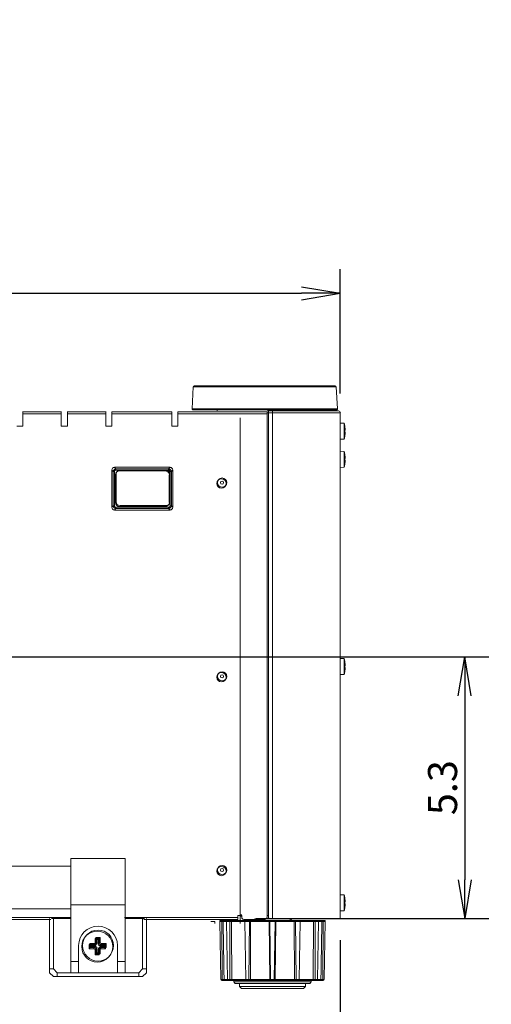
# Model space of a CAD drawing. Units: inches. Extents: x -4 to 124, y -6 to 81.
# Drawn here: x 50 to 60, y 6 to 26 of the extents above; entities that cross this region are included whole.
import ezdxf

# ---------------------------------------------------------------- set-up
doc = ezdxf.new("R2010")
doc.units = ezdxf.units.IN
doc.header["$MEASUREMENT"] = 0
for name, pattern in [('CENTER', [2, 1.25, -0.25, 0.25, -0.25]), ('CONTINUOUS_', [0]), ('DCAD_CONTINUOUS', [0])]:
    doc.linetypes.add(name, pattern=pattern)
doc.layers.get('0').update_dxf_attribs({"linetype": 'DCAD_CONTINUOUS', "lineweight": 0})
for name, color, linetype, lineweight in [('24J3796_1_FILTER_REMOTE_M_BL133', 7, 'DCAD_CONTINUOUS', 0), ('440222200_PANEL_CORNER_PU9_BL27', 7, 'DCAD_CONTINUOUS', 0), ('BASE_HANDLE_M8_BL52', 7, 'DCAD_CONTINUOUS', 0), ('BROCK_FOOT_M10_41_BL63', 7, 'DCAD_CONTINUOUS', 0), ('CBIMS_M4_20_BL29', 7, 'DCAD_CONTINUOUS', 0), ('CBIMS_M4_20_BL34', 7, 'DCAD_CONTINUOUS', 0), ('CBIMS_M4_20_BL37', 7, 'DCAD_CONTINUOUS', 0), ('CBIMS_M4_20_BL68', 7, 'DCAD_CONTINUOUS', 0), ('CSPCSZ_ST_M8_20_BL130', 7, 'DCAD_CONTINUOUS', 0), ('DEFAULT_1', 7, 'CENTER', 0), ('KNOB_FOOT_MKRL_40_10_44022_BL51', 7, 'DCAD_CONTINUOUS', 0), ('NUT_M10_BL58', 7, 'DCAD_CONTINUOUS', 0), ('PANEL_FRONT_PU95_61_1_BL19', 7, 'DCAD_CONTINUOUS', 0), ('PIPE_UHFAP_400_BL23', 7, 'DCAD_CONTINUOUS', 0), ('SC200_00880_MKRL_40_BL55', 7, 'DCAD_CONTINUOUS', 0), ('SC200_00881_MKR_40_BL56', 7, 'DCAD_CONTINUOUS', 0), ('STUCK_FOOT_PU95_440229200_BL50', 7, 'DCAD_CONTINUOUS', 0), ('TAP_K32BS_T2_01_E8_ACE_BL177', 7, 'DCAD_CONTINUOUS', 0), ('TAP_K32BS_T2_01_E8_ACE_BL178', 7, 'DCAD_CONTINUOUS', 0), ('TAP_K32BS_T2_01_E8_ACE_BL179', 7, 'DCAD_CONTINUOUS', 0), ('UWAPN_ELBOW_2_BL22', 7, 'DCAD_CONTINUOUS', 0)]:
    doc.layers.add(name, color=color, linetype=linetype, lineweight=lineweight)
doc.styles.add('DC_TEXTSTYLE5', font='txt', dxfattribs={"height": 0.590258})
doc.styles.add('DC_TEXTSTYLE6', font='txt', dxfattribs={"height": 0.6})
doc.dimstyles.get("Standard").update_dxf_attribs({"dimtxt": 0.18, "dimasz": 0.18, "dimexe": 0.18, "dimexo": 0.0625, "dimgap": 0.09, "dimtad": 0, "dimtih": 1, "dimtoh": 1, "dimdec": 4, "dimzin": 0, "dimdsep": 46, "dimtxsty": 'Standard', "dimcen": 0.09, "dimadec": 0, "dimazin": 0, "dimtfac": 1, "dimtdec": 4, "dimtofl": 0, "dimtmove": 0, "dimatfit": 3, "dimfxl": 0, "dimtolj": 1, "dimtzin": 0, "dimarcsym": 0})

# ---------------------------------------------------------------- blocks, each defined once
blk = doc.blocks.new('_Open')
at = {"color": 0, "linetype": 'ByBlock', "lineweight": -2}
for p, q in [((-1, 0.166667), (0, 0)), ((-1, -0.166667), (0, 0)), ((0, 0), (-1, 0))]:
    blk.add_line(p, q, dxfattribs=at)
blk = doc.blocks.new('*D209')
at = {"color": 0, "linetype": 'Continuous', "lineweight": -2, "ltscale": 0.024594}
for p, q in [((31.31, 17.979), (31.31, 20.506)), ((56.887, 17.979), (56.887, 20.506)), ((32.097, 20.014), (56.1, 20.014))]:
    blk.add_line(p, q, dxfattribs=at)
at = {"layer": 'Defpoints', "color": 0}
for p in [(56.887, 20.014), (31.31, 17.585), (56.887, 17.585)]:
    blk.add_point(p, dxfattribs=at)
at = {"color": 0, "lineweight": -2, "xscale": 0.787011176032096, "yscale": 0.787011176032096, "zscale": 0.787011176032096, "rotation": 180}
blk.add_blockref('_Open', (31.31, 20.014), dxfattribs=at)
at = {"color": 0, "lineweight": -2, "xscale": 0.787011176032096, "yscale": 0.787011176032096, "zscale": 0.787011176032096}
blk.add_blockref('_Open', (56.887, 20.014), dxfattribs=at)
at = {"color": 0, "lineweight": 0, "insert": (44.098, 20.463), "char_height": 0.5903, "attachment_point": 5, "style": 'DC_TEXTSTYLE5'}
blk.add_mtext('\\A1;25.6', dxfattribs=at)
blk = doc.blocks.new('*D210')
at = {"color": 0, "linetype": 'Continuous', "lineweight": -2, "ltscale": 0.024594}
for p, q in [((48.687, 12.627), (59.903, 12.627)), ((59.411, 11.84), (59.411, 8.102)), ((55.215, 7.315), (59.903, 7.315))]:
    blk.add_line(p, q, dxfattribs=at)
at = {"layer": 'Defpoints', "color": 0}
for p in [(48.293, 12.627), (54.821, 7.315), (59.411, 7.315)]:
    blk.add_point(p, dxfattribs=at)
at = {"color": 0, "lineweight": -2, "xscale": 0.787011176032096, "yscale": 0.787011176032096, "zscale": 0.787011176032096}
for p, rotation in [((59.411, 12.627), 90), ((59.411, 7.315), 270)]:
    blk.add_blockref('_Open', p, dxfattribs=dict(at, rotation=rotation))
at = {"color": 0, "lineweight": 0, "insert": (58.962, 9.971), "char_height": 0.5903, "attachment_point": 5, "rotation": 90, "style": 'DC_TEXTSTYLE5'}
blk.add_mtext('\\A1;5.3', dxfattribs=at)
blk = doc.blocks.new('CBIMS_M4_20_BL34', base_point=(61.859, 25.974))
at = {"layer": 'CBIMS_M4_20_BL34', "color": 7, "linetype": 'DCAD_CONTINUOUS', "lineweight": 0, "ltscale": 0.024594}
for p, q in [((56.887, 35.471), (56.966, 35.469)), ((56.966, 35.469), (56.979, 35.401)), ((56.966, 35.145), (56.966, 35.469)), ((56.966, 35.145), (56.979, 35.213)), ((56.979, 35.401), (56.979, 35.401)), ((56.979, 35.327), (56.985, 35.327)), ((56.985, 35.288), (56.979, 35.288)), ((56.979, 35.213), (56.979, 35.213)), ((66.574, 35.327), (66.648, 35.327)), ((66.574, 35.288), (66.574, 35.327)), ((66.648, 35.288), (66.574, 35.288)), ((66.599, 35.327), (66.599, 35.288)), ((66.687, 35.401), (66.648, 35.401)), ((66.648, 35.327), (66.648, 35.401)), ((66.687, 35.376), (66.648, 35.376)), ((66.648, 35.213), (66.648, 35.288)), ((66.648, 35.239), (66.687, 35.239)), ((66.648, 35.213), (66.687, 35.213)), ((66.687, 35.401), (66.687, 35.327)), ((66.687, 35.327), (66.762, 35.327)), ((66.762, 35.288), (66.687, 35.288)), ((66.687, 35.288), (66.687, 35.213)), ((66.736, 35.288), (66.736, 35.327)), ((66.762, 35.327), (66.762, 35.288)), ((56.887, 35.144), (56.966, 35.145)), ((56.887, 16.804), (56.966, 16.803)), ((56.966, 16.479), (56.966, 16.803)), ((56.979, 16.735), (56.979, 16.735)), ((56.979, 16.66), (56.985, 16.66)), ((56.985, 16.621), (56.979, 16.621)), ((56.887, 16.477), (56.966, 16.479)), ((56.979, 16.547), (56.979, 16.547))]:
    blk.add_line(p, q, dxfattribs=at)
for radius in [0.163, 0.162]:
    blk.add_circle((66.668, 35.307), radius, dxfattribs=at)
for centre, radius, start, end in [((56.31, 35.307), 0.676, 1.6681, 7.9949), ((56.31, 35.307), 0.67, 358.3163, 1.6837), ((56.31, 35.307), 0.676, 352.0051, 358.3319), ((56.31, 16.641), 0.676, 7.9915, 13.8554), ((56.31, 16.641), 0.676, 1.6681, 7.9949), ((56.31, 16.641), 0.67, 358.3163, 1.6837), ((56.31, 16.641), 0.676, 352.0051, 358.3319), ((56.31, 16.641), 0.676, 346.1446, 352.0085)]:
    blk.add_arc(centre, radius, start, end, dxfattribs=at)
blk = doc.blocks.new('NUT_M10_BL58', base_point=(65.579, 20.681))
at = {"layer": 'NUT_M10_BL58', "color": 7, "linetype": 'DCAD_CONTINUOUS', "lineweight": 0, "ltscale": 0.024594}
for p, q in [((55.124, 7.285), (55.176, 7.315)), ((55.124, 7.285), (55.124, 7.275)), ((55.318, 7.285), (55.316, 7.285)), ((55.316, 7.285), (55.316, 7.275)), ((55.318, 7.285), (55.318, 7.275)), ((55.845, 7.315), (55.896, 7.285)), ((55.896, 7.285), (55.896, 7.275))]:
    blk.add_line(p, q, dxfattribs=at)
blk.add_arc((55.563, 6.437), 0.882, 102.4747, 106.1041, dxfattribs=at)
for points in [[(55.22, 7.315), (55.208, 7.314), (55.195, 7.312), (55.183, 7.31), (55.171, 7.306), (55.159, 7.302), (55.147, 7.297), (55.136, 7.291), (55.124, 7.285)], [(55.316, 7.285), (55.305, 7.291), (55.294, 7.297), (55.282, 7.302), (55.27, 7.306), (55.258, 7.31), (55.246, 7.312), (55.233, 7.314), (55.22, 7.315)], [(55.8, 7.315), (55.794, 7.314), (55.788, 7.314), (55.783, 7.314), (55.777, 7.313), (55.771, 7.312), (55.766, 7.311)], [(55.896, 7.285), (55.885, 7.291), (55.873, 7.297), (55.862, 7.302), (55.85, 7.306), (55.837, 7.31), (55.825, 7.312), (55.812, 7.314), (55.8, 7.315)]]:
    blk.add_spline(points, degree=3, dxfattribs=at)
blk = doc.blocks.new('BROCK_FOOT_M10_41_BL63', base_point=(65.408, 20.878))
at = {"layer": 'BROCK_FOOT_M10_41_BL63', "color": 7, "linetype": 'DCAD_CONTINUOUS', "lineweight": 0, "ltscale": 0.024594}
for p, q in [((54.861, 7.354), (54.861, 7.393)), ((54.88, 7.393), (54.88, 7.354))]:
    blk.add_line(p, q, dxfattribs=at)
blk = doc.blocks.new('CSPCSZ_ST_M8_20_BL130', base_point=(51.969, 6.764))
at = {"layer": 'CSPCSZ_ST_M8_20_BL130', "color": 7, "linetype": 'DCAD_CONTINUOUS', "lineweight": 0, "ltscale": 0.024594}
for p, q in [((51.803, 6.805), (51.893, 6.805)), ((51.803, 6.805), (51.824, 6.784)), ((51.803, 6.805), (51.803, 6.722)), ((51.893, 6.805), (51.914, 6.784)), ((52.01, 6.929), (51.927, 6.929)), ((51.927, 6.929), (51.948, 6.908)), ((51.927, 6.839), (51.927, 6.929)), ((51.948, 6.818), (51.927, 6.839)), ((51.989, 6.908), (51.948, 6.908)), ((51.948, 6.818), (51.948, 6.908)), ((52.01, 6.929), (51.989, 6.908)), ((51.989, 6.908), (51.989, 6.818)), ((52.01, 6.839), (51.989, 6.818)), ((52.01, 6.929), (52.01, 6.839)), ((52.023, 6.784), (52.044, 6.805)), ((52.044, 6.805), (52.134, 6.805)), ((52.134, 6.805), (52.113, 6.784)), ((52.134, 6.722), (52.134, 6.805)), ((51.824, 6.743), (51.803, 6.722)), ((51.893, 6.722), (51.803, 6.722)), ((51.914, 6.784), (51.824, 6.784)), ((51.824, 6.743), (51.824, 6.784)), ((51.824, 6.743), (51.914, 6.743)), ((51.914, 6.743), (51.893, 6.722)), ((51.927, 6.688), (51.948, 6.709)), ((51.927, 6.598), (51.927, 6.688)), ((51.927, 6.598), (51.948, 6.619)), ((51.948, 6.619), (51.948, 6.709)), ((51.948, 6.619), (51.989, 6.619)), ((51.989, 6.709), (52.01, 6.688)), ((51.989, 6.709), (51.989, 6.619)), ((51.989, 6.619), (52.01, 6.598)), ((52.01, 6.688), (52.01, 6.598)), ((52.113, 6.784), (52.023, 6.784)), ((52.023, 6.743), (52.113, 6.743)), ((52.044, 6.722), (52.023, 6.743)), ((52.134, 6.722), (52.044, 6.722)), ((52.113, 6.784), (52.113, 6.743)), ((52.134, 6.722), (52.113, 6.743)), ((51.927, 6.598), (52.01, 6.598))]:
    blk.add_line(p, q, dxfattribs=at)
blk.add_circle((51.969, 6.764), 0.315, dxfattribs=at)
for centre, major_axis, start_param, end_param in [((51.893, 6.84), (0.0246, -0.0246), 5.505213, 7.061157), ((52.044, 6.84), (0.0246, 0.0246), 2.363621, 3.919564), ((51.893, 6.688), (0.0246, 0.0246), 5.505213, 7.061157), ((52.044, 6.688), (-0.0246, 0.0246), 5.505213, 7.061157)]:
    blk.add_ellipse(centre, major_axis=major_axis, ratio=0.985257, start_param=start_param, end_param=end_param, dxfattribs=at)
for points in [[(51.914, 6.784), (51.92, 6.784), (51.926, 6.786), (51.931, 6.788), (51.936, 6.792), (51.94, 6.796), (51.944, 6.801), (51.946, 6.806), (51.948, 6.812), (51.948, 6.818)], [(51.989, 6.818), (51.989, 6.812), (51.991, 6.806), (51.993, 6.801), (51.997, 6.796), (52.001, 6.792), (52.006, 6.788), (52.011, 6.786), (52.017, 6.784), (52.023, 6.784)], [(51.948, 6.709), (51.948, 6.715), (51.946, 6.721), (51.944, 6.726), (51.94, 6.731), (51.936, 6.735), (51.931, 6.739), (51.926, 6.741), (51.92, 6.743), (51.914, 6.743)], [(52.023, 6.743), (52.017, 6.743), (52.011, 6.741), (52.006, 6.739), (52.001, 6.735), (51.997, 6.731), (51.993, 6.726), (51.991, 6.721), (51.989, 6.715), (51.989, 6.709)]]:
    blk.add_spline(points, degree=3, dxfattribs=at)
blk = doc.blocks.new('24J3796_1_FILTER_REMOTE_M_BL133', base_point=(52.883, 16.062))
at = {"layer": '24J3796_1_FILTER_REMOTE_M_BL133', "color": 7, "linetype": 'DCAD_CONTINUOUS', "lineweight": 0, "ltscale": 0.024594}
for p, q in [((52.415, 16.422), (53.352, 16.422)), ((52.336, 15.781), (52.336, 16.344)), ((53.43, 16.344), (53.43, 15.781)), ((53.352, 15.702), (52.415, 15.702))]:
    blk.add_line(p, q, dxfattribs=at)
for centre, start, end in [((52.415, 16.344), 90, 180), ((53.352, 16.344), 0, 90), ((52.415, 15.781), 180, 270), ((53.352, 15.781), 270, 0)]:
    blk.add_arc(centre, 0.0787, start, end, dxfattribs=at)
blk = doc.blocks.new('*D214')
at = {"layer": 'DEFAULT_1', "color": 0, "linetype": 'Continuous', "lineweight": -2, "ltscale": 0.024594}
for p, q in [((44.093, 6.871), (44.093, 3.866)), ((56.884, 6.871), (56.884, 3.866)), ((44.88, 4.358), (56.097, 4.358))]:
    blk.add_line(p, q, dxfattribs=at)
at = {"layer": 'Defpoints', "color": 0}
for p in [(44.093, 7.265), (56.884, 7.265), (56.884, 4.358)]:
    blk.add_point(p, dxfattribs=at)
at = {"layer": 'DEFAULT_1', "color": 0, "lineweight": -2, "xscale": 0.787, "yscale": 0.787, "zscale": 0.787, "rotation": 180}
blk.add_blockref('_Open', (44.093, 4.358), dxfattribs=at)
at = {"layer": 'DEFAULT_1', "color": 0, "lineweight": -2, "xscale": 0.787, "yscale": 0.787, "zscale": 0.787}
blk.add_blockref('_Open', (56.884, 4.358), dxfattribs=at)
at = {"layer": 'DEFAULT_1', "color": 0, "lineweight": 0, "insert": (50.488, 4.814), "char_height": 0.6, "attachment_point": 5, "style": 'DC_TEXTSTYLE6'}
blk.add_mtext('\\A1;12.8', dxfattribs=at)
blk = doc.blocks.new('CSPCSZ_ST_M8_20_BL130 [1]', base_point=(51.969, 6.764))
at = {"layer": 'CSPCSZ_ST_M8_20_BL130', "color": 7, "linetype": 'CONTINUOUS_', "lineweight": 0, "ltscale": 0.024594}
for p, q in [((51.803, 6.805), (51.893, 6.805)), ((51.803, 6.805), (51.824, 6.784)), ((51.803, 6.805), (51.803, 6.722)), ((51.893, 6.805), (51.914, 6.784)), ((52.01, 6.929), (51.927, 6.929)), ((51.927, 6.929), (51.948, 6.908)), ((51.927, 6.839), (51.927, 6.929)), ((51.948, 6.818), (51.927, 6.839)), ((51.989, 6.908), (51.948, 6.908)), ((51.948, 6.818), (51.948, 6.908)), ((52.01, 6.929), (51.989, 6.908)), ((51.989, 6.908), (51.989, 6.818)), ((52.01, 6.839), (51.989, 6.818)), ((52.01, 6.929), (52.01, 6.839)), ((52.023, 6.784), (52.044, 6.805)), ((52.044, 6.805), (52.134, 6.805)), ((52.134, 6.805), (52.113, 6.784)), ((52.134, 6.722), (52.134, 6.805)), ((51.824, 6.743), (51.803, 6.722)), ((51.893, 6.722), (51.803, 6.722)), ((51.914, 6.784), (51.824, 6.784)), ((51.824, 6.743), (51.824, 6.784)), ((51.824, 6.743), (51.914, 6.743)), ((51.914, 6.743), (51.893, 6.722)), ((51.927, 6.688), (51.948, 6.709)), ((51.927, 6.598), (51.927, 6.688)), ((51.927, 6.598), (51.948, 6.619)), ((51.927, 6.598), (52.01, 6.598)), ((51.948, 6.619), (51.948, 6.709)), ((51.948, 6.619), (51.989, 6.619)), ((51.989, 6.709), (52.01, 6.688)), ((51.989, 6.709), (51.989, 6.619)), ((51.989, 6.619), (52.01, 6.598)), ((52.01, 6.688), (52.01, 6.598)), ((52.113, 6.784), (52.023, 6.784)), ((52.023, 6.743), (52.113, 6.743)), ((52.044, 6.722), (52.023, 6.743)), ((52.134, 6.722), (52.044, 6.722)), ((52.113, 6.784), (52.113, 6.743)), ((52.134, 6.722), (52.113, 6.743))]:
    blk.add_line(p, q, dxfattribs=at)
blk.add_circle((51.969, 6.764), 0.315, dxfattribs=at)
for centre, major_axis, start_param, end_param in [((51.893, 6.84), (0.0246, -0.0246), 5.505213, 7.061157), ((52.044, 6.84), (0.0246, 0.0246), 2.363621, 3.919564), ((51.893, 6.688), (0.0246, 0.0246), 5.505213, 7.061157), ((52.044, 6.688), (-0.0246, 0.0246), 5.505213, 7.061157)]:
    blk.add_ellipse(centre, major_axis=major_axis, ratio=0.985257, start_param=start_param, end_param=end_param, dxfattribs=at)
for points in [[(51.914, 6.784), (51.92, 6.784), (51.926, 6.786), (51.931, 6.788), (51.936, 6.792), (51.94, 6.796), (51.944, 6.801), (51.946, 6.806), (51.948, 6.812), (51.948, 6.818)], [(51.989, 6.818), (51.989, 6.812), (51.991, 6.806), (51.993, 6.801), (51.997, 6.796), (52.001, 6.792), (52.006, 6.788), (52.011, 6.786), (52.017, 6.784), (52.023, 6.784)], [(51.948, 6.709), (51.948, 6.715), (51.946, 6.721), (51.944, 6.726), (51.94, 6.731), (51.936, 6.735), (51.931, 6.739), (51.926, 6.741), (51.92, 6.743), (51.914, 6.743)], [(52.023, 6.743), (52.017, 6.743), (52.011, 6.741), (52.006, 6.739), (52.001, 6.735), (51.997, 6.731), (51.993, 6.726), (51.991, 6.721), (51.989, 6.715), (51.989, 6.709)]]:
    blk.add_spline(points, degree=3, dxfattribs=at)
blk = doc.blocks.new('24J3796_1_FILTER_REMOTE_M_BL133 [1]', base_point=(52.883, 16.062))
at = {"layer": '24J3796_1_FILTER_REMOTE_M_BL133', "color": 7, "linetype": 'CONTINUOUS_', "lineweight": 0, "ltscale": 0.024594}
for p, q in [((52.415, 16.422), (53.352, 16.422)), ((52.336, 15.781), (52.336, 16.344)), ((53.43, 16.344), (53.43, 15.781)), ((53.352, 15.702), (52.415, 15.702))]:
    blk.add_line(p, q, dxfattribs=at)
for centre, start, end in [((52.415, 16.344), 90, 180), ((53.352, 16.344), 0, 90), ((52.415, 15.781), 180, 270), ((53.352, 15.781), 270, 0)]:
    blk.add_arc(centre, 0.0787, start, end, dxfattribs=at)

msp = doc.modelspace()

# ---------------------------------------------------------------- linework, layer by layer
at = {"layer": '440222200_PANEL_CORNER_PU9_BL27', "color": 7, "linetype": 'DCAD_CONTINUOUS', "lineweight": 0, "ltscale": 0.024594}
for p, q in [((55.431, 17.624), (56.848, 17.624)), ((55.431, 7.334), (55.431, 17.624)), ((55.51, 7.315), (55.51, 17.624)), ((55.412, 17.585), (56.887, 17.585)), ((56.887, 17.585), (56.887, 7.315)), ((55.412, 7.373), (55.431, 7.373)), ((55.451, 7.314), (55.51, 7.315)), ((55.51, 7.315), (56.887, 7.315))]:
    msp.add_line(p, q, dxfattribs=at)
msp.add_arc((56.848, 17.585), 0.0394, 0, 90, dxfattribs=at)
msp.add_spline([(55.431, 7.334), (55.432, 7.329), (55.434, 7.324), (55.437, 7.32), (55.441, 7.317), (55.446, 7.315), (55.451, 7.314)], degree=3, dxfattribs=at)
at = {"layer": 'BASE_HANDLE_M8_BL52', "color": 7, "linetype": 'DCAD_CONTINUOUS', "lineweight": 0, "ltscale": 0.024594}
for p, q in [((50.985, 6.213), (50.985, 7.315)), ((51.024, 7.315), (51.418, 7.315)), ((51.063, 6.291), (51.063, 7.315)), ((52.519, 7.315), (52.913, 7.315)), ((52.874, 6.291), (52.874, 7.315)), ((52.952, 6.213), (52.952, 7.315)), ((51.063, 6.291), (50.985, 6.291)), ((50.985, 6.213), (51.063, 6.134)), ((51.063, 6.291), (51.142, 6.213)), ((51.418, 6.213), (51.142, 6.213)), ((51.142, 6.134), (51.142, 6.213)), ((52.795, 6.213), (52.519, 6.213)), ((52.874, 6.291), (52.795, 6.213)), ((52.795, 6.213), (52.795, 6.134)), ((52.952, 6.291), (52.874, 6.291)), ((52.874, 6.134), (52.952, 6.213)), ((51.063, 6.134), (52.874, 6.134))]:
    msp.add_line(p, q, dxfattribs=at)
at = {"layer": 'CBIMS_M4_20_BL29', "color": 7, "linetype": 'DCAD_CONTINUOUS', "lineweight": 0, "ltscale": 0.024594}
for p, q in [((56.887, 12.593), (56.966, 12.592)), ((56.966, 12.268), (56.966, 12.592)), ((56.979, 12.524), (56.979, 12.524)), ((56.979, 12.45), (56.985, 12.45)), ((56.985, 12.41), (56.979, 12.41)), ((56.887, 12.267), (56.966, 12.268)), ((56.979, 12.336), (56.979, 12.336))]:
    msp.add_line(p, q, dxfattribs=at)
for radius, start, end in [(0.676, 7.9915, 13.8554), (0.676, 1.6681, 7.9949), (0.67, 358.3163, 1.6837), (0.676, 352.0051, 358.3319), (0.676, 346.1446, 352.0085)]:
    msp.add_arc((56.31, 12.43), radius, start, end, dxfattribs=at)
at = {"layer": 'CBIMS_M4_20_BL37', "color": 7, "linetype": 'DCAD_CONTINUOUS', "lineweight": 0, "ltscale": 0.024594}
for p, q in [((56.887, 17.375), (56.966, 17.373)), ((56.966, 17.049), (56.966, 17.373)), ((56.979, 17.305), (56.979, 17.305)), ((56.979, 17.231), (56.985, 17.231)), ((56.887, 17.048), (56.966, 17.049)), ((56.985, 17.192), (56.979, 17.192)), ((56.979, 17.117), (56.979, 17.117))]:
    msp.add_line(p, q, dxfattribs=at)
for radius, start, end in [(0.676, 7.9915, 13.8554), (0.676, 1.6681, 7.9949), (0.67, 358.3163, 1.6837), (0.676, 346.1446, 352.0085), (0.676, 352.0051, 358.3319)]:
    msp.add_arc((56.31, 17.211), radius, start, end, dxfattribs=at)
at = {"layer": 'CBIMS_M4_20_BL68', "color": 7, "linetype": 'DCAD_CONTINUOUS', "lineweight": 0, "ltscale": 0.024594}
for p, q in [((56.887, 7.793), (56.966, 7.791)), ((56.966, 7.467), (56.966, 7.791)), ((56.979, 7.723), (56.979, 7.723)), ((56.979, 7.649), (56.985, 7.649)), ((56.985, 7.61), (56.979, 7.61)), ((56.887, 7.466), (56.966, 7.467)), ((56.979, 7.535), (56.979, 7.535))]:
    msp.add_line(p, q, dxfattribs=at)
for radius, start, end in [(0.676, 7.9915, 13.8554), (0.676, 1.6681, 7.9949), (0.67, 358.3163, 1.6837), (0.676, 352.0051, 358.3319), (0.676, 346.1446, 352.0085)]:
    msp.add_arc((56.31, 7.629), radius, start, end, dxfattribs=at)
at = {"layer": 'KNOB_FOOT_MKRL_40_10_44022_BL51', "color": 7, "linetype": 'DCAD_CONTINUOUS', "lineweight": 0, "ltscale": 0.024594}
for p, q in [((56.578, 7.255), (54.442, 7.255)), ((54.462, 6.075), (54.442, 7.255)), ((56.559, 7.275), (54.461, 7.275)), ((54.479, 7.256), (54.487, 6.075)), ((54.508, 7.256), (54.508, 7.255)), ((54.597, 6.075), (54.577, 7.255)), ((54.645, 7.256), (54.642, 6.075)), ((54.676, 7.256), (54.676, 7.255)), ((54.966, 6.075), (54.946, 7.255)), ((55.043, 7.255), (55.03, 6.075)), ((55.043, 7.256), (55.043, 7.255)), ((55.065, 6.075), (55.067, 7.255)), ((55.067, 7.256), (55.067, 7.255)), ((55.443, 7.256), (55.443, 7.255)), ((55.443, 7.255), (55.457, 6.075)), ((55.454, 7.255), (55.454, 7.256)), ((55.454, 7.255), (55.473, 6.075)), ((55.566, 7.255), (55.547, 6.075)), ((55.564, 6.075), (55.578, 7.255)), ((55.566, 7.256), (55.566, 7.255)), ((55.578, 7.256), (55.578, 7.255)), ((55.953, 7.256), (55.953, 7.255)), ((55.953, 7.255), (55.955, 6.075)), ((55.977, 7.255), (55.977, 7.256)), ((55.977, 7.255), (55.99, 6.075)), ((56.054, 6.075), (56.074, 7.255)), ((56.344, 7.256), (56.344, 7.255)), ((56.378, 6.075), (56.375, 7.256)), ((56.423, 6.075), (56.443, 7.255)), ((56.513, 7.256), (56.513, 7.255)), ((56.541, 7.256), (56.533, 6.075)), ((56.558, 6.075), (56.578, 7.255)), ((54.462, 6.075), (56.558, 6.075)), ((54.482, 6.055), (56.538, 6.055))]:
    msp.add_line(p, q, dxfattribs=at)
for centre, start, end in [((54.461, 7.256), 90, 181), ((54.596, 7.256), 90, 181), ((54.965, 7.256), 90, 181), ((56.055, 7.256), 359, 90), ((56.424, 7.256), 359, 90), ((56.559, 7.256), 359, 90), ((54.482, 6.075), 181, 270), ((54.617, 6.075), 181, 270), ((54.986, 6.075), 181, 270), ((56.034, 6.075), 270, 359), ((56.403, 6.075), 270, 359), ((56.538, 6.075), 270, 359)]:
    msp.add_arc(centre, 0.0197, start, end, dxfattribs=at)
for points in [[(54.486, 7.275), (54.484, 7.274), (54.482, 7.272), (54.481, 7.269), (54.48, 7.266), (54.48, 7.264), (54.479, 7.261), (54.479, 7.258), (54.479, 7.256)], [(54.527, 7.275), (54.522, 7.274), (54.517, 7.272), (54.513, 7.269), (54.51, 7.265), (54.508, 7.26), (54.508, 7.256)], [(54.527, 6.075), (54.523, 6.311), (54.52, 6.547), (54.516, 6.783), (54.512, 7.019), (54.508, 7.255)], [(54.642, 7.275), (54.643, 7.274), (54.644, 7.272), (54.644, 7.27), (54.644, 7.268), (54.645, 7.266), (54.645, 7.265), (54.645, 7.263), (54.645, 7.261), (54.645, 7.259), (54.645, 7.257), (54.645, 7.256)], [(54.685, 7.275), (54.683, 7.274), (54.68, 7.272), (54.679, 7.27), (54.677, 7.267), (54.677, 7.264), (54.676, 7.261), (54.676, 7.258), (54.676, 7.256)], [(54.686, 6.075), (54.684, 6.311), (54.682, 6.547), (54.68, 6.783), (54.678, 7.019), (54.676, 7.255)], [(55.031, 7.275), (55.034, 7.275), (55.036, 7.273), (55.038, 7.271), (55.04, 7.269), (55.041, 7.266), (55.042, 7.264), (55.042, 7.261), (55.043, 7.258), (55.043, 7.256)], [(55.065, 7.275), (55.066, 7.274), (55.066, 7.272), (55.067, 7.27), (55.067, 7.268), (55.067, 7.266), (55.067, 7.265), (55.067, 7.263), (55.067, 7.261), (55.067, 7.259), (55.067, 7.257), (55.067, 7.256)], [(55.456, 7.275), (55.453, 7.275), (55.45, 7.273), (55.448, 7.272), (55.446, 7.269), (55.445, 7.267), (55.444, 7.264), (55.443, 7.261), (55.443, 7.258), (55.443, 7.256)], [(55.454, 7.256), (55.455, 7.26), (55.457, 7.265), (55.459, 7.269), (55.463, 7.272), (55.468, 7.274), (55.473, 7.275)], [(55.548, 7.275), (55.552, 7.274), (55.557, 7.272), (55.561, 7.269), (55.564, 7.265), (55.565, 7.26), (55.566, 7.256)], [(55.564, 7.275), (55.567, 7.275), (55.57, 7.273), (55.572, 7.272), (55.574, 7.269), (55.575, 7.267), (55.576, 7.264), (55.577, 7.261), (55.578, 7.258), (55.578, 7.256)], [(55.955, 7.275), (55.954, 7.274), (55.954, 7.272), (55.954, 7.27), (55.953, 7.268), (55.953, 7.266), (55.953, 7.265), (55.953, 7.263), (55.953, 7.261), (55.953, 7.259), (55.953, 7.257), (55.953, 7.256)], [(55.977, 7.256), (55.978, 7.258), (55.978, 7.261), (55.979, 7.264), (55.979, 7.266), (55.981, 7.269), (55.982, 7.271), (55.984, 7.273), (55.987, 7.275), (55.989, 7.275)], [(56.344, 7.255), (56.342, 7.019), (56.34, 6.783), (56.338, 6.547), (56.336, 6.311), (56.334, 6.075)], [(56.335, 7.275), (56.338, 7.274), (56.34, 7.272), (56.342, 7.27), (56.343, 7.267), (56.343, 7.264), (56.344, 7.261), (56.344, 7.258), (56.344, 7.256)], [(56.375, 7.256), (56.375, 7.257), (56.375, 7.259), (56.375, 7.261), (56.375, 7.263), (56.376, 7.265), (56.376, 7.266), (56.376, 7.268), (56.376, 7.27), (56.376, 7.272), (56.377, 7.274), (56.378, 7.275)], [(56.513, 7.255), (56.509, 7.019), (56.505, 6.783), (56.501, 6.547), (56.497, 6.311), (56.493, 6.075)], [(56.494, 7.275), (56.499, 7.274), (56.503, 7.272), (56.507, 7.269), (56.51, 7.265), (56.512, 7.26), (56.513, 7.256)], [(56.541, 7.256), (56.541, 7.258), (56.541, 7.261), (56.541, 7.264), (56.54, 7.266), (56.539, 7.269), (56.538, 7.272), (56.536, 7.274), (56.534, 7.275)], [(54.487, 6.075), (54.487, 6.072), (54.487, 6.069), (54.488, 6.067), (54.488, 6.064), (54.489, 6.061), (54.49, 6.059), (54.492, 6.056), (54.494, 6.055)], [(54.546, 6.055), (54.542, 6.056), (54.537, 6.058), (54.533, 6.061), (54.53, 6.065), (54.528, 6.07), (54.527, 6.075)], [(54.642, 6.075), (54.642, 6.073), (54.642, 6.071), (54.642, 6.069), (54.642, 6.067), (54.642, 6.066), (54.642, 6.064), (54.642, 6.062), (54.641, 6.06), (54.641, 6.058), (54.641, 6.057), (54.64, 6.055)], [(54.696, 6.055), (54.693, 6.056), (54.691, 6.058), (54.689, 6.06), (54.688, 6.062), (54.687, 6.064), (54.687, 6.067), (54.686, 6.069), (54.686, 6.072), (54.686, 6.075)], [(55.03, 6.075), (55.03, 6.072), (55.03, 6.069), (55.029, 6.066), (55.028, 6.064), (55.027, 6.061), (55.025, 6.059), (55.023, 6.057), (55.021, 6.056), (55.018, 6.055)], [(55.063, 6.055), (55.064, 6.057), (55.064, 6.059), (55.064, 6.06), (55.065, 6.062), (55.065, 6.064), (55.065, 6.066), (55.065, 6.068), (55.065, 6.069), (55.065, 6.071), (55.065, 6.073), (55.065, 6.075)], [(55.47, 6.055), (55.467, 6.056), (55.465, 6.057), (55.462, 6.059), (55.461, 6.061), (55.459, 6.064), (55.458, 6.066), (55.457, 6.069), (55.457, 6.072), (55.457, 6.075)], [(55.492, 6.055), (55.487, 6.056), (55.482, 6.058), (55.479, 6.061), (55.476, 6.065), (55.474, 6.07), (55.473, 6.075)], [(55.547, 6.075), (55.546, 6.07), (55.544, 6.065), (55.542, 6.061), (55.538, 6.058), (55.533, 6.056), (55.529, 6.055)], [(55.55, 6.055), (55.553, 6.056), (55.556, 6.057), (55.558, 6.059), (55.56, 6.061), (55.561, 6.064), (55.562, 6.066), (55.563, 6.069), (55.563, 6.072), (55.564, 6.075)], [(55.957, 6.055), (55.956, 6.057), (55.956, 6.059), (55.956, 6.06), (55.956, 6.062), (55.955, 6.064), (55.955, 6.066), (55.955, 6.068), (55.955, 6.069), (55.955, 6.071), (55.955, 6.073), (55.955, 6.075)], [(56.002, 6.055), (55.999, 6.056), (55.997, 6.057), (55.995, 6.059), (55.993, 6.061), (55.992, 6.064), (55.991, 6.066), (55.99, 6.069), (55.99, 6.072), (55.99, 6.075)], [(56.325, 6.055), (56.327, 6.056), (56.329, 6.058), (56.331, 6.06), (56.332, 6.062), (56.333, 6.064), (56.333, 6.067), (56.334, 6.069), (56.334, 6.072), (56.334, 6.075)], [(56.38, 6.055), (56.38, 6.057), (56.379, 6.058), (56.379, 6.06), (56.379, 6.062), (56.378, 6.064), (56.378, 6.066), (56.378, 6.067), (56.378, 6.069), (56.378, 6.071), (56.378, 6.073), (56.378, 6.075)], [(56.474, 6.055), (56.479, 6.056), (56.483, 6.058), (56.487, 6.061), (56.49, 6.065), (56.492, 6.07), (56.493, 6.075)], [(56.526, 6.055), (56.528, 6.056), (56.53, 6.059), (56.531, 6.061), (56.532, 6.064), (56.533, 6.067), (56.533, 6.069), (56.533, 6.072), (56.533, 6.075)]]:
    msp.add_spline(points, degree=3, dxfattribs=at)
at = {"layer": 'PANEL_FRONT_PU95_61_1_BL19', "color": 7, "linetype": 'CONTINUOUS_', "lineweight": 0, "ltscale": 0.024594}
for p, q in [((50.438, 17.608), (51.226, 17.608)), ((50.44, 17.608), (50.44, 17.317)), ((51.224, 17.317), (51.224, 17.608)), ((51.344, 17.608), (52.131, 17.608)), ((51.346, 17.608), (51.346, 17.317)), ((52.129, 17.317), (52.129, 17.608)), ((52.249, 17.608), (53.47, 17.608)), ((52.251, 17.608), (52.251, 17.317)), ((53.468, 17.317), (53.468, 17.608)), ((53.588, 17.608), (55.399, 17.608)), ((53.59, 17.608), (53.59, 17.317)), ((55.399, 7.333), (55.399, 17.608)), ((50.438, 17.569), (51.226, 17.569)), ((51.344, 17.569), (52.131, 17.569)), ((52.249, 17.569), (53.47, 17.569)), ((53.588, 17.569), (55.399, 17.569)), ((50.44, 17.317), (50.318, 17.317)), ((51.346, 17.317), (51.224, 17.317)), ((52.251, 17.317), (52.129, 17.317)), ((53.59, 17.317), (53.468, 17.317)), ((52.249, 15.668), (52.249, 16.423)), ((52.249, 16.423), (52.277, 16.395)), ((52.305, 16.479), (53.43, 16.479)), ((52.333, 16.451), (52.305, 16.479)), ((52.333, 16.451), (53.402, 16.451)), ((52.333, 16.451), (52.333, 16.423)), ((52.333, 16.423), (53.402, 16.423)), ((53.43, 16.479), (53.402, 16.451)), ((53.402, 16.423), (53.402, 16.451)), ((53.458, 16.395), (53.485, 16.423)), ((53.485, 15.668), (53.485, 16.423)), ((52.305, 16.395), (52.277, 16.395)), ((52.277, 15.696), (52.277, 16.395)), ((52.305, 15.696), (52.305, 16.395)), ((53.458, 16.395), (53.43, 16.395)), ((53.43, 15.696), (53.43, 16.395)), ((53.458, 16.395), (53.458, 15.696)), ((52.277, 15.696), (52.249, 15.668)), ((52.277, 15.696), (52.305, 15.696)), ((52.305, 15.612), (52.333, 15.64)), ((52.305, 15.612), (53.43, 15.612)), ((52.333, 15.668), (53.402, 15.668)), ((52.333, 15.668), (52.333, 15.64)), ((53.402, 15.64), (52.333, 15.64)), ((53.402, 15.64), (53.402, 15.668)), ((53.402, 15.64), (53.43, 15.612)), ((53.43, 15.696), (53.458, 15.696)), ((53.485, 15.668), (53.458, 15.696)), ((36.757, 7.333), (51.403, 7.333)), ((51.009, 7.293), (37.151, 7.293)), ((52.505, 7.333), (54.808, 7.333)), ((54.808, 7.293), (52.899, 7.293)), ((54.808, 7.372), (54.887, 7.372)), ((54.808, 7.293), (54.808, 7.372)), ((54.887, 7.372), (54.887, 7.333)), ((54.926, 7.293), (55.359, 7.293))]:
    msp.add_line(p, q, dxfattribs=at)
at = {"layer": 'PANEL_FRONT_PU95_61_1_BL19', "color": 7, "linetype": 'DCAD_CONTINUOUS', "lineweight": 0, "ltscale": 0.024594}
for p, q in [((54.851, 7.21), (54.851, 17.481)), ((54.261, 7.25), (54.34, 7.25)), ((54.34, 7.25), (54.34, 7.21))]:
    msp.add_line(p, q, dxfattribs=at)
at = {"layer": 'PANEL_FRONT_PU95_61_1_BL19', "color": 7, "linetype": 'CONTINUOUS_', "lineweight": 0, "ltscale": 0.024594}
for centre in [(54.474, 16.152), (54.474, 12.215), (54.474, 8.278)]:
    msp.add_circle(centre, 0.0945, dxfattribs=at)
for centre, start, end in [((54.926, 7.333), 180, 270), ((55.359, 7.333), 270, 0)]:
    msp.add_arc(centre, 0.0394, start, end, dxfattribs=at)
for centre, major_axis, start_param, end_param in [((52.361, 16.367), (-0.0964, 0.0964), 5.759587, 6.806784), ((53.374, 16.367), (0.0964, 0.0964), 5.759587, 6.806784), ((52.361, 15.724), (0.0964, 0.0964), 2.617994, 3.665191), ((53.374, 15.724), (0.0964, -0.0964), 5.759587, 6.806784)]:
    msp.add_ellipse(centre, major_axis=major_axis, ratio=0.57735, start_param=start_param, end_param=end_param, dxfattribs=at)
for points in [[(52.277, 16.395), (52.281, 16.408), (52.288, 16.421), (52.296, 16.431), (52.307, 16.44), (52.32, 16.447), (52.333, 16.451)], [(52.305, 16.395), (52.305, 16.4), (52.306, 16.405), (52.308, 16.409), (52.311, 16.414), (52.314, 16.417), (52.318, 16.42), (52.323, 16.422), (52.328, 16.423), (52.333, 16.423)], [(53.402, 16.451), (53.415, 16.447), (53.428, 16.44), (53.438, 16.431), (53.447, 16.421), (53.454, 16.408), (53.458, 16.395)], [(53.402, 16.423), (53.407, 16.423), (53.412, 16.422), (53.416, 16.42), (53.42, 16.417), (53.424, 16.414), (53.427, 16.409), (53.428, 16.405), (53.429, 16.4), (53.43, 16.395)], [(52.333, 15.64), (52.32, 15.644), (52.307, 15.651), (52.296, 15.659), (52.288, 15.67), (52.281, 15.683), (52.277, 15.696)], [(52.333, 15.668), (52.328, 15.668), (52.323, 15.669), (52.318, 15.671), (52.314, 15.674), (52.311, 15.677), (52.308, 15.682), (52.306, 15.686), (52.305, 15.691), (52.305, 15.696)], [(53.43, 15.696), (53.429, 15.691), (53.428, 15.686), (53.427, 15.682), (53.424, 15.677), (53.42, 15.674), (53.416, 15.671), (53.412, 15.669), (53.407, 15.668), (53.402, 15.668)], [(53.458, 15.696), (53.454, 15.683), (53.447, 15.67), (53.438, 15.659), (53.428, 15.651), (53.415, 15.644), (53.402, 15.64)]]:
    msp.add_spline(points, degree=3, dxfattribs=at)
at = {"layer": 'PIPE_UHFAP_400_BL23', "color": 7, "linetype": 'DCAD_CONTINUOUS', "lineweight": 0, "ltscale": 0.024594}
for p, q in [((36.779, 8.377), (51.418, 8.377)), ((36.779, 7.511), (51.418, 7.511))]:
    msp.add_line(p, q, dxfattribs=at)
at = {"layer": 'SC200_00880_MKRL_40_BL55', "color": 7, "linetype": 'DCAD_CONTINUOUS', "lineweight": 0, "ltscale": 0.024594}
for p, q in [((54.723, 6.024), (54.723, 6.055)), ((56.297, 6.024), (54.723, 6.024)), ((54.751, 5.996), (54.723, 6.024)), ((56.27, 5.996), (56.297, 6.024)), ((56.297, 6.024), (56.297, 6.055)), ((56.27, 5.996), (54.751, 5.996))]:
    msp.add_line(p, q, dxfattribs=at)
at = {"layer": 'SC200_00881_MKR_40_BL56', "color": 7, "linetype": 'DCAD_CONTINUOUS', "lineweight": 0, "ltscale": 0.024594}
for p, q in [((54.841, 5.929), (54.841, 5.996)), ((56.179, 5.929), (54.841, 5.929)), ((54.88, 5.89), (54.841, 5.929)), ((56.14, 5.89), (54.88, 5.89)), ((56.14, 5.89), (56.179, 5.929)), ((56.179, 5.929), (56.179, 5.996))]:
    msp.add_line(p, q, dxfattribs=at)
at = {"layer": 'STUCK_FOOT_PU95_440229200_BL50', "color": 7, "linetype": 'DCAD_CONTINUOUS', "lineweight": 0, "ltscale": 0.024594}
for p, q in [((53.878, 17.665), (53.902, 18.117)), ((56.803, 18.117), (53.902, 18.117)), ((56.784, 18.136), (53.922, 18.136)), ((56.827, 17.665), (56.803, 18.117)), ((53.878, 17.665), (56.827, 17.665)), ((53.898, 17.644), (56.808, 17.644)), ((54.388, 17.644), (54.389, 17.624)), ((55.412, 17.624), (55.431, 17.624)), ((56.317, 17.644), (56.317, 17.624))]:
    msp.add_line(p, q, dxfattribs=at)
for centre, start, end in [((53.922, 18.116), 90, 177), ((56.784, 18.116), 3, 90), ((53.898, 17.664), 177, 270), ((56.808, 17.664), 270, 3)]:
    msp.add_arc(centre, 0.0197, start, end, dxfattribs=at)
at = {"layer": 'TAP_K32BS_T2_01_E8_ACE_BL177', "color": 7, "linetype": 'DCAD_CONTINUOUS', "lineweight": 0, "ltscale": 0.024594}
for radius in [0.0944, 0.0315]:
    msp.add_circle((54.487, 8.298), radius, dxfattribs=at)
at = {"layer": 'TAP_K32BS_T2_01_E8_ACE_BL178', "color": 7, "linetype": 'DCAD_CONTINUOUS', "lineweight": 0, "ltscale": 0.024594}
for radius in [0.0944, 0.0315]:
    msp.add_circle((54.487, 12.233), radius, dxfattribs=at)
at = {"layer": 'TAP_K32BS_T2_01_E8_ACE_BL179', "color": 7, "linetype": 'DCAD_CONTINUOUS', "lineweight": 0, "ltscale": 0.024594}
for radius in [0.0944, 0.0315]:
    msp.add_circle((54.487, 16.168), radius, dxfattribs=at)
at = {"layer": 'UWAPN_ELBOW_2_BL22', "color": 7, "linetype": 'DCAD_CONTINUOUS', "lineweight": 0, "ltscale": 0.024594}
for p, q in [((51.418, 8.534), (52.519, 8.534)), ((51.418, 8.534), (51.418, 6.213)), ((52.519, 8.534), (52.519, 6.213)), ((51.418, 7.594), (52.519, 7.594)), ((51.575, 6.213), (51.575, 6.764)), ((52.362, 6.213), (52.362, 6.764)), ((51.418, 6.437), (51.575, 6.437)), ((52.362, 6.437), (52.519, 6.437)), ((51.418, 6.213), (52.519, 6.213))]:
    msp.add_line(p, q, dxfattribs=at)
msp.add_circle((51.969, 6.764), 0.315, dxfattribs=at)
msp.add_arc((51.969, 6.764), 0.394, 0, 180, dxfattribs=at)

# ---------------------------------------------------------------- block references
at = {"layer": '24J3796_1_FILTER_REMOTE_M_BL133', "lineweight": 0, "xscale": 1.000496052385205, "yscale": 1.000496052385205, "zscale": 0.200099210477041}
msp.add_blockref('24J3796_1_FILTER_REMOTE_M_BL133 [1]', (52.869, 16.045), dxfattribs=at).dxf.unprotected_set("ltscale", 0)
at = {"layer": '24J3796_1_FILTER_REMOTE_M_BL133', "lineweight": 0}
msp.add_blockref('24J3796_1_FILTER_REMOTE_M_BL133', (52.883, 16.062), dxfattribs=at).dxf.unprotected_set("ltscale", 0)
at = {"layer": 'BROCK_FOOT_M10_41_BL63', "lineweight": 0}
msp.add_blockref('BROCK_FOOT_M10_41_BL63', (65.408, 20.878), dxfattribs=at).dxf.unprotected_set("ltscale", 0)
at = {"layer": 'CBIMS_M4_20_BL34', "lineweight": 0}
msp.add_blockref('CBIMS_M4_20_BL34', (61.859, 25.974), dxfattribs=at).dxf.unprotected_set("ltscale", 0)
at = {"layer": 'CSPCSZ_ST_M8_20_BL130', "lineweight": 0, "xscale": 1.000496052385205, "yscale": 1.000496052385205, "zscale": 0.200099210477041}
msp.add_blockref('CSPCSZ_ST_M8_20_BL130 [1]', (51.954, 6.742), dxfattribs=at).dxf.unprotected_set("ltscale", 0)
at = {"layer": 'CSPCSZ_ST_M8_20_BL130', "lineweight": 0}
msp.add_blockref('CSPCSZ_ST_M8_20_BL130', (51.969, 6.764), dxfattribs=at).dxf.unprotected_set("ltscale", 0)
at = {"layer": 'NUT_M10_BL58', "lineweight": 0}
msp.add_blockref('NUT_M10_BL58', (65.579, 20.681), dxfattribs=at).dxf.unprotected_set("ltscale", 0)

# ---------------------------------------------------------------- dimensions: what is measured, and where the dimension line sits
at = {"color": 7, "linetype": 'Continuous', "lineweight": 0, "ltscale": 0.024594}
dim = msp.add_linear_dim(base=(56.887, 20.014), p1=(31.31, 17.585), p2=(56.887, 17.585), dimstyle='Standard', override={"dimtxt": 0.590258, "dimasz": 0.787011, "dimexe": 0.491882, "dimexo": 0.393506, "dimgap": 0.147565, "dimtad": 1, "dimjust": 0, "dimtih": 0, "dimtoh": 0, "dimdec": 1, "dimzin": 8, "dimlunit": 2, "dimtxsty": 'DC_TEXTSTYLE5', "dimblk": 'Open', "dimsah": 0, "dimtol": 0, "dimtfac": 1, "dimtdec": 3, "dimtix": 0, "dimtofl": 1, "dimtmove": 0, "dimfxlon": 0}, dxfattribs=at)
dim.commit()
dim.dimension.update_dxf_attribs({"geometry": '*D209', "text_midpoint": (44.098, 20.463)})
dim = msp.add_linear_dim(base=(59.411, 7.315), p1=(48.293, 12.627), p2=(54.821, 7.315), angle=270, dimstyle='Standard', override={"dimtxt": 0.590258, "dimasz": 0.787011, "dimexe": 0.491882, "dimexo": 0.393506, "dimgap": 0.147565, "dimtad": 1, "dimjust": 0, "dimtih": 0, "dimtoh": 0, "dimdec": 1, "dimzin": 8, "dimlunit": 2, "dimtxsty": 'DC_TEXTSTYLE5', "dimblk": 'Open', "dimsah": 0, "dimtol": 0, "dimtfac": 1, "dimtdec": 3, "dimtix": 0, "dimtofl": 1, "dimtmove": 0, "dimfxlon": 0}, dxfattribs=at)
dim.commit()
dim.dimension.update_dxf_attribs({"geometry": '*D210', "text_midpoint": (58.962, 9.971)})
at = {"layer": 'DEFAULT_1', "color": 7, "linetype": 'Continuous', "lineweight": 0, "ltscale": 0.024594}
dim = msp.add_linear_dim(base=(56.884, 4.358), p1=(44.093, 7.265), p2=(56.884, 7.265), dimstyle='Standard', override={"dimtxt": 0.6, "dimasz": 0.787, "dimexe": 0.492, "dimexo": 0.394, "dimgap": 0.15, "dimtad": 1, "dimjust": 0, "dimtih": 1, "dimtoh": 0, "dimdec": 1, "dimzin": 0, "dimlunit": 2, "dimtxsty": 'DC_TEXTSTYLE6', "dimblk": 'Open', "dimsah": 0, "dimtol": 0, "dimtfac": 1, "dimtdec": 3, "dimtix": 0, "dimtofl": 1, "dimtmove": 0, "dimfxlon": 0}, dxfattribs=at)
dim.commit()
dim.dimension.update_dxf_attribs({"geometry": '*D214', "text_midpoint": (50.488, 4.814)})

doc.saveas('drawing.dxf')
